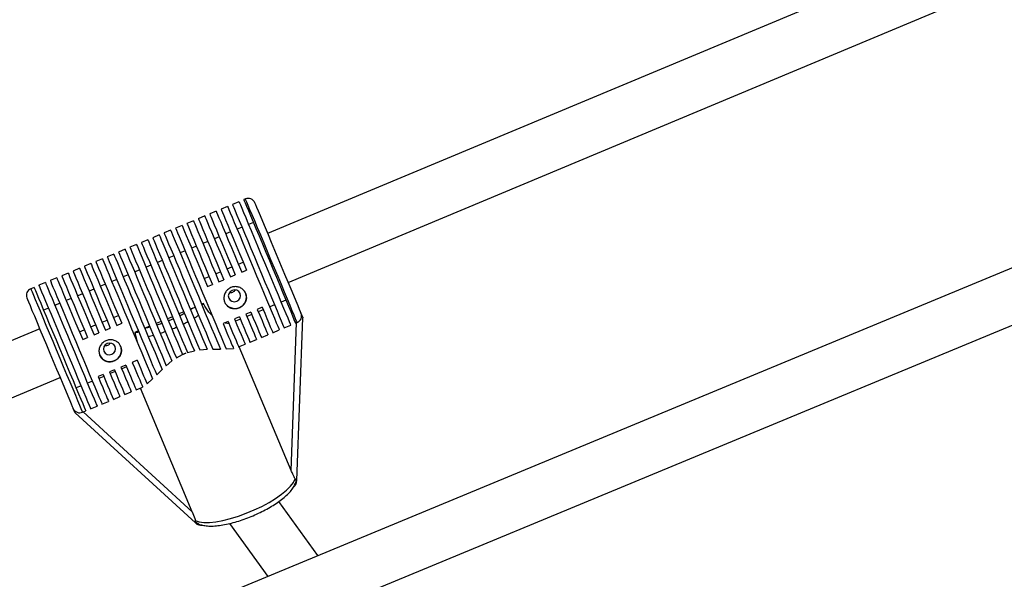
# Model space of a CAD drawing. Units: millimetres. Extents: x -4824 to 342450, y -3372 to 10188.
# Drawn here: x 865 to 1144, y 4048 to 4206 of the extents above; entities that cross this region are included whole.
import ezdxf

# ---------------------------------------------------------------- set-up
doc = ezdxf.new("R2010")
doc.units = ezdxf.units.MM
doc.layers.add('Opvangzone', color=7, linetype='Continuous', true_color=0x00a19a)
doc.layers.add('Toestel 2D', color=7, linetype='Continuous', lineweight=20)

# ---------------------------------------------------------------- blocks, each defined once
blk = doc.blocks.new('0419-1')
at = {"color": 7, "linetype": 'Continuous', "lineweight": 25}
for p, q in [((-2021.884, -632.195), (-2041.39, -640.355)), ((-2040.811, -641.739), (-2020.776, -633.357)), ((-2015.077, -639.169), (-2063.239, -659.149)), ((-2042.526, -639.584), (-2042.71, -639.661)), ((-2042.203, -639.449), (-2042.387, -639.526)), ((-2042.018, -639.371), (-2042.064, -639.391)), ((-2043.171, -639.854), (-2043.356, -639.931)), ((-2042.849, -639.719), (-2043.033, -639.796)), ((-2062.87, -660.62), (-2013.496, -640.137)), ((-2043.817, -640.124), (-2044.002, -640.201)), ((-2043.494, -639.989), (-2043.679, -640.066)), ((-2042.117, -640.172), (-2042.255, -640.23)), ((-2041.794, -640.037), (-2041.933, -640.094)), ((-2044.463, -640.394), (-2044.647, -640.471)), ((-2044.14, -640.259), (-2044.325, -640.336)), ((-2042.763, -640.442), (-2042.901, -640.5)), ((-2042.44, -640.307), (-2042.578, -640.365)), ((-2045.109, -640.664), (-2045.293, -640.742)), ((-2044.786, -640.529), (-2044.97, -640.606)), ((-2043.409, -640.712), (-2043.547, -640.77)), ((-2043.086, -640.577), (-2043.224, -640.635)), ((-2045.754, -640.935), (-2045.939, -641.012)), ((-2045.432, -640.799), (-2045.616, -640.877)), ((-2044.054, -640.982), (-2044.193, -641.04)), ((-2043.731, -640.847), (-2043.87, -640.905)), ((-2046.4, -641.205), (-2046.585, -641.282)), ((-2046.077, -641.07), (-2046.262, -641.147)), ((-2044.7, -641.252), (-2044.839, -641.31)), ((-2044.377, -641.117), (-2044.516, -641.175)), ((-2042.542, -641.358), (-2042.404, -641.3)), ((-2042.219, -641.223), (-2042.081, -641.165)), ((-2047.046, -641.475), (-2047.23, -641.552)), ((-2046.723, -641.34), (-2046.908, -641.417)), ((-2045.346, -641.522), (-2045.484, -641.58)), ((-2045.023, -641.387), (-2045.161, -641.445)), ((-2043.188, -641.628), (-2043.05, -641.57)), ((-2042.865, -641.493), (-2042.727, -641.435)), ((-2042.447, -641.584), (-2042.309, -641.527)), ((-2042.125, -641.449), (-2041.986, -641.391)), ((-2047.692, -641.745), (-2047.876, -641.822)), ((-2047.369, -641.61), (-2047.553, -641.687)), ((-2045.992, -641.793), (-2046.13, -641.85)), ((-2045.669, -641.657), (-2045.807, -641.715)), ((-2043.093, -641.855), (-2042.955, -641.797)), ((-2042.77, -641.72), (-2042.632, -641.662)), ((-2048.015, -641.88), (-2048.107, -641.919)), ((-2046.637, -642.063), (-2046.776, -642.121)), ((-2046.315, -641.928), (-2046.453, -641.986)), ((-2047.283, -642.333), (-2047.422, -642.391)), ((-2046.96, -642.198), (-2047.099, -642.256)), ((-2043.205, -642.343), (-2043.259, -642.365)), ((-2041.193, -642.38), (-2041.332, -642.437)), ((-2040.87, -642.244), (-2041.009, -642.302)), ((-2047.606, -642.468), (-2047.744, -642.526)), ((-2045.761, -642.734), (-2045.622, -642.676)), ((-2043.766, -642.577), (-2043.905, -642.635)), ((-2043.516, -642.473), (-2043.582, -642.5)), ((-2043.516, -642.473), (-2043.442, -642.446)), ((-2041.868, -642.581), (-2042.006, -642.639)), ((-2041.839, -642.65), (-2041.978, -642.708)), ((-2041.545, -642.446), (-2041.683, -642.504)), ((-2041.516, -642.515), (-2041.655, -642.573)), ((-2046.406, -643.004), (-2046.268, -642.946)), ((-2046.083, -642.869), (-2045.945, -642.811)), ((-2045.666, -642.959), (-2045.528, -642.901)), ((-2044.735, -642.983), (-2044.847, -643.029)), ((-2044.412, -642.848), (-2044.551, -642.905)), ((-2044.089, -642.712), (-2044.228, -642.77)), ((-2042.513, -642.852), (-2042.652, -642.909)), ((-2042.191, -642.717), (-2042.329, -642.774)), ((-2042.162, -642.785), (-2042.3, -642.843)), ((-2040.921, -643.031), (-2040.736, -642.954)), ((-2040.598, -642.896), (-2040.552, -642.877)), ((-2040.562, -647.36), (-2040.391, -642.742)), ((-2047.848, -643.057), (-2066.938, -651.043)), ((-2046.729, -643.139), (-2046.591, -643.081)), ((-2046.312, -643.229), (-2046.174, -643.171)), ((-2045.989, -643.094), (-2045.851, -643.036)), ((-2045.058, -643.118), (-2045.158, -643.159)), ((-2045.158, -643.159), (-2045.091, -643.427)), ((-2044.873, -643.041), (-2044.847, -643.029)), ((-2041.566, -643.302), (-2041.382, -643.224)), ((-2041.244, -643.166), (-2041.059, -643.089)), ((-2046.635, -643.364), (-2046.497, -643.306)), ((-2042.212, -643.572), (-2042.028, -643.495)), ((-2041.889, -643.437), (-2041.705, -643.359)), ((-2043.979, -643.882), (-2043.803, -643.785)), ((-2043.711, -643.746), (-2043.803, -643.785)), ((-2043.711, -643.746), (-2043.803, -643.785)), ((-2043.664, -643.729), (-2043.468, -643.678)), ((-2043.316, -643.655), (-2043.106, -643.638)), ((-2042.945, -643.634), (-2042.729, -643.631)), ((-2042.568, -643.628), (-2042.358, -643.611)), ((-2040.725, -647.075), (-2042.194, -643.564)), ((-2045.412, -644.086), (-2045.55, -644.144)), ((-2045.089, -643.951), (-2045.227, -644.009)), ((-2045.212, -644.003), (-2045.221, -644.023)), ((-2044.266, -644.104), (-2044.105, -643.97)), ((-2046.057, -644.356), (-2046.196, -644.414)), ((-2045.734, -644.221), (-2045.873, -644.279)), ((-2045.714, -644.271), (-2045.852, -644.329)), ((-2045.391, -644.136), (-2045.529, -644.193)), ((-2044.536, -644.365), (-2044.383, -644.214)), ((-2066.388, -652.439), (-2047.269, -644.441)), ((-2046.359, -644.541), (-2046.498, -644.599)), ((-2046.037, -644.406), (-2046.175, -644.464)), ((-2044.808, -644.621), (-2044.651, -644.479)), ((-2046.682, -644.676), (-2046.821, -644.734)), ((-2045.441, -644.923), (-2045.257, -644.845)), ((-2045.118, -644.787), (-2044.96, -644.721)), ((-2043.529, -648.248), (-2044.998, -644.737)), ((-2044.96, -644.719), (-2044.934, -644.709)), ((-2046.087, -645.193), (-2045.902, -645.116)), ((-2045.764, -645.058), (-2045.579, -644.98)), ((-2046.849, -645.444), (-2043.44, -648.564)), ((-2046.64, -645.424), (-2046.548, -645.386)), ((-2046.41, -645.328), (-2046.225, -645.251)), ((-2039.963, -649.493), (-2041.074, -647.959)), ((-2042.474, -648.582), (-2041.387, -650.084))]:
    blk.add_line(p, q, dxfattribs=at)
at = {"color": 8, "linetype": 'Continuous', "lineweight": 25}
for p, q in [((-2040.725, -647.075), (-2040.57, -642.885)), ((-2046.622, -645.417), (-2043.529, -648.248))]:
    blk.add_line(p, q, dxfattribs=at)
at = {"color": 7, "linetype": 'Continuous', "lineweight": 25, "flags": 128}
for points in [[(-2042.526, -639.584), (-2042.525, -639.586), (-2042.513, -639.615), (-2042.487, -639.675), (-2042.449, -639.767), (-2042.398, -639.888), (-2042.336, -640.037), (-2042.264, -640.209), (-2042.183, -640.403), (-2042.094, -640.614), (-2042, -640.839), (-2041.902, -641.073), (-2041.802, -641.312), (-2041.702, -641.552), (-2041.604, -641.787), (-2041.509, -642.014), (-2041.419, -642.228), (-2041.337, -642.426), (-2041.262, -642.603), (-2041.198, -642.757), (-2041.145, -642.884), (-2041.104, -642.982), (-2041.076, -643.049), (-2041.061, -643.084), (-2041.059, -643.089)], [(-2042.387, -639.526), (-2042.386, -639.528), (-2042.374, -639.557), (-2042.349, -639.617), (-2042.31, -639.709), (-2042.26, -639.831), (-2042.198, -639.979), (-2042.125, -640.152), (-2042.044, -640.345), (-2041.956, -640.557), (-2041.862, -640.781), (-2041.764, -641.015), (-2041.664, -641.254), (-2041.564, -641.494), (-2041.465, -641.729), (-2041.37, -641.956), (-2041.281, -642.171), (-2041.198, -642.368), (-2041.124, -642.545), (-2041.06, -642.699), (-2041.007, -642.826), (-2040.966, -642.924), (-2040.938, -642.991), (-2040.923, -643.026), (-2040.921, -643.031)], [(-2042.203, -639.449), (-2042.202, -639.451), (-2042.19, -639.479), (-2042.164, -639.54), (-2042.126, -639.632), (-2042.075, -639.753), (-2042.013, -639.902), (-2041.941, -640.074), (-2041.86, -640.268), (-2041.772, -640.479), (-2041.677, -640.704), (-2041.58, -640.938), (-2041.48, -641.177), (-2041.379, -641.417), (-2041.281, -641.652), (-2041.186, -641.879), (-2041.096, -642.093), (-2041.014, -642.291), (-2040.939, -642.468), (-2040.875, -642.622), (-2040.822, -642.749), (-2040.781, -642.847), (-2040.753, -642.914), (-2040.738, -642.949), (-2040.736, -642.954)], [(-2042.064, -639.391), (-2042.063, -639.393), (-2042.051, -639.422), (-2042.026, -639.482), (-2041.988, -639.574), (-2041.937, -639.695), (-2041.875, -639.844), (-2041.803, -640.016), (-2041.722, -640.21), (-2041.633, -640.422), (-2041.539, -640.646), (-2041.441, -640.88), (-2041.341, -641.119), (-2041.241, -641.359), (-2041.143, -641.594), (-2041.048, -641.821), (-2040.958, -642.035), (-2040.875, -642.233), (-2040.801, -642.41), (-2040.737, -642.564), (-2040.684, -642.691), (-2040.643, -642.789), (-2040.615, -642.856), (-2040.6, -642.891), (-2040.598, -642.896)], [(-2041.757, -639.479), (-2041.753, -639.487), (-2041.736, -639.528), (-2041.705, -639.602), (-2041.661, -639.706), (-2041.605, -639.84), (-2041.539, -640), (-2041.462, -640.182), (-2041.378, -640.383), (-2041.288, -640.599), (-2041.194, -640.824), (-2041.098, -641.054), (-2041.002, -641.283), (-2040.908, -641.508), (-2040.818, -641.723), (-2040.734, -641.923), (-2040.658, -642.104), (-2040.592, -642.262), (-2040.537, -642.395), (-2040.494, -642.498), (-2040.464, -642.569), (-2040.447, -642.608), (-2040.444, -642.615)], [(-2043.171, -639.854), (-2043.17, -639.856), (-2043.158, -639.885), (-2043.133, -639.946), (-2043.094, -640.038), (-2043.044, -640.159), (-2042.981, -640.308), (-2042.909, -640.481), (-2042.828, -640.675), (-2042.739, -640.886), (-2042.645, -641.111), (-2042.547, -641.345), (-2042.447, -641.584)], [(-2043.033, -639.796), (-2043.032, -639.798), (-2043.02, -639.827), (-2042.995, -639.888), (-2042.956, -639.98), (-2042.905, -640.102), (-2042.843, -640.25), (-2042.771, -640.423), (-2042.69, -640.617), (-2042.601, -640.828), (-2042.507, -641.053), (-2042.409, -641.287), (-2042.309, -641.527)], [(-2042.849, -639.719), (-2042.848, -639.721), (-2042.836, -639.75), (-2042.81, -639.811), (-2042.771, -639.903), (-2042.721, -640.024), (-2042.659, -640.173), (-2042.586, -640.346), (-2042.505, -640.54), (-2042.417, -640.751), (-2042.322, -640.976), (-2042.225, -641.21), (-2042.125, -641.449)], [(-2042.71, -639.661), (-2042.709, -639.663), (-2042.697, -639.692), (-2042.672, -639.753), (-2042.633, -639.845), (-2042.582, -639.967), (-2042.52, -640.115), (-2042.448, -640.288), (-2042.367, -640.482), (-2042.278, -640.693), (-2042.184, -640.918), (-2042.086, -641.152), (-2041.986, -641.391)], [(-2043.817, -640.124), (-2043.817, -640.125), (-2043.807, -640.147), (-2043.784, -640.204), (-2043.747, -640.293), (-2043.697, -640.412), (-2043.635, -640.56), (-2043.562, -640.734), (-2043.48, -640.93), (-2043.39, -641.144), (-2043.295, -641.373), (-2043.195, -641.611), (-2043.093, -641.855)], [(-2043.679, -640.066), (-2043.677, -640.07), (-2043.664, -640.101), (-2043.638, -640.164), (-2043.599, -640.257), (-2043.548, -640.379), (-2043.486, -640.528), (-2043.414, -640.7), (-2043.333, -640.893), (-2043.245, -641.104), (-2043.151, -641.327), (-2043.054, -641.559), (-2042.955, -641.797)], [(-2043.494, -639.989), (-2043.493, -639.991), (-2043.481, -640.02), (-2043.456, -640.081), (-2043.417, -640.173), (-2043.366, -640.295), (-2043.304, -640.443), (-2043.232, -640.616), (-2043.151, -640.81), (-2043.062, -641.021), (-2042.968, -641.246), (-2042.87, -641.48), (-2042.77, -641.72)], [(-2043.356, -639.931), (-2043.355, -639.933), (-2043.343, -639.962), (-2043.317, -640.023), (-2043.279, -640.115), (-2043.228, -640.237), (-2043.166, -640.385), (-2043.094, -640.558), (-2043.012, -640.752), (-2042.924, -640.963), (-2042.83, -641.188), (-2042.732, -641.423), (-2042.632, -641.662)], [(-2044.647, -640.471), (-2044.647, -640.474), (-2044.635, -640.502), (-2044.609, -640.563), (-2044.57, -640.655), (-2044.519, -640.777), (-2044.457, -640.927), (-2044.384, -641.1), (-2044.303, -641.296), (-2044.214, -641.508), (-2044.119, -641.734), (-2044.021, -641.97), (-2043.92, -642.21), (-2043.82, -642.45), (-2043.721, -642.686), (-2043.626, -642.914), (-2043.536, -643.128), (-2043.453, -643.326), (-2043.379, -643.502), (-2043.316, -643.655)], [(-2044.463, -640.394), (-2044.458, -640.407), (-2044.439, -640.451), (-2044.407, -640.528), (-2044.362, -640.635), (-2044.305, -640.771), (-2044.238, -640.932), (-2044.161, -641.116), (-2044.076, -641.32), (-2043.984, -641.539), (-2043.888, -641.769), (-2043.788, -642.007), (-2043.688, -642.247), (-2043.588, -642.486), (-2043.491, -642.718), (-2043.398, -642.939), (-2043.312, -643.145), (-2043.233, -643.333), (-2043.164, -643.498), (-2043.106, -643.638)], [(-2044.325, -640.336), (-2044.324, -640.339), (-2044.312, -640.367), (-2044.286, -640.428), (-2044.248, -640.52), (-2044.197, -640.641), (-2044.135, -640.789), (-2044.063, -640.961), (-2043.982, -641.154), (-2043.894, -641.365), (-2043.8, -641.59), (-2043.702, -641.823), (-2043.603, -642.062), (-2043.503, -642.301), (-2043.404, -642.536), (-2043.309, -642.763), (-2043.22, -642.977), (-2043.137, -643.175), (-2043.063, -643.352), (-2042.998, -643.506), (-2042.945, -643.634)], [(-2044.14, -640.259), (-2044.135, -640.271), (-2044.116, -640.316), (-2044.084, -640.393), (-2044.039, -640.502), (-2043.981, -640.639), (-2043.913, -640.803), (-2043.834, -640.99), (-2043.748, -641.196), (-2043.655, -641.418), (-2043.558, -641.651), (-2043.457, -641.892), (-2043.355, -642.134), (-2043.255, -642.375), (-2043.157, -642.608), (-2043.065, -642.83), (-2042.978, -643.036), (-2042.9, -643.223), (-2042.832, -643.386), (-2042.774, -643.523), (-2042.729, -643.631)], [(-2044.002, -640.201), (-2043.996, -640.214), (-2043.978, -640.259), (-2043.946, -640.335), (-2043.902, -640.441), (-2043.846, -640.574), (-2043.779, -640.734), (-2043.703, -640.916), (-2043.619, -641.117), (-2043.528, -641.333), (-2043.433, -641.561), (-2043.334, -641.796), (-2043.235, -642.035), (-2043.136, -642.271), (-2043.039, -642.502), (-2042.947, -642.723), (-2042.86, -642.929), (-2042.782, -643.118), (-2042.712, -643.285), (-2042.652, -643.427), (-2042.604, -643.542), (-2042.568, -643.628)], [(-2045.293, -640.742), (-2045.288, -640.753), (-2045.269, -640.798), (-2045.237, -640.876), (-2045.191, -640.985), (-2045.133, -641.124), (-2045.064, -641.289), (-2044.985, -641.477), (-2044.898, -641.685), (-2044.805, -641.909), (-2044.706, -642.144), (-2044.605, -642.386), (-2044.503, -642.63), (-2044.402, -642.871), (-2044.304, -643.105), (-2044.211, -643.327), (-2044.125, -643.534), (-2044.047, -643.719), (-2043.979, -643.882)], [(-2045.109, -640.664), (-2045.104, -640.676), (-2045.085, -640.721), (-2045.053, -640.799), (-2045.007, -640.907), (-2044.95, -641.043), (-2044.882, -641.206), (-2044.804, -641.392), (-2044.718, -641.598), (-2044.626, -641.819), (-2044.528, -642.052), (-2044.428, -642.291), (-2044.327, -642.533), (-2044.227, -642.773), (-2044.129, -643.006), (-2044.036, -643.228), (-2043.95, -643.434), (-2043.872, -643.621), (-2043.803, -643.785)], [(-2044.97, -640.606), (-2044.965, -640.619), (-2044.946, -640.663), (-2044.914, -640.741), (-2044.869, -640.849), (-2044.812, -640.986), (-2044.743, -641.149), (-2044.665, -641.335), (-2044.579, -641.541), (-2044.487, -641.763), (-2044.389, -641.996), (-2044.289, -642.236), (-2044.187, -642.478), (-2044.087, -642.718), (-2043.99, -642.951), (-2043.897, -643.173), (-2043.81, -643.379), (-2043.732, -643.566), (-2043.664, -643.729)], [(-2044.786, -640.529), (-2044.781, -640.541), (-2044.762, -640.586), (-2044.729, -640.664), (-2044.684, -640.774), (-2044.625, -640.913), (-2044.556, -641.079), (-2044.477, -641.268), (-2044.389, -641.477), (-2044.295, -641.702), (-2044.196, -641.939), (-2044.095, -642.181), (-2043.992, -642.426), (-2043.891, -642.668), (-2043.793, -642.903), (-2043.7, -643.125), (-2043.614, -643.331), (-2043.536, -643.517), (-2043.468, -643.678)], [(-2045.939, -641.012), (-2045.934, -641.024), (-2045.915, -641.069), (-2045.883, -641.145), (-2045.838, -641.252), (-2045.782, -641.388), (-2045.714, -641.549), (-2045.637, -641.732), (-2045.553, -641.935), (-2045.461, -642.154), (-2045.365, -642.384), (-2045.266, -642.621), (-2045.165, -642.861), (-2045.066, -643.099), (-2044.969, -643.331), (-2044.876, -643.552), (-2044.79, -643.759), (-2044.711, -643.947), (-2044.642, -644.112), (-2044.583, -644.253), (-2044.536, -644.365)], [(-2045.754, -640.935), (-2045.75, -640.946), (-2045.731, -640.991), (-2045.698, -641.069), (-2045.652, -641.179), (-2045.594, -641.317), (-2045.525, -641.483), (-2045.446, -641.672), (-2045.359, -641.88), (-2045.265, -642.105), (-2045.166, -642.34), (-2045.065, -642.583), (-2044.963, -642.827), (-2044.862, -643.069), (-2044.764, -643.303), (-2044.671, -643.525), (-2044.584, -643.731), (-2044.507, -643.917), (-2044.439, -644.079), (-2044.383, -644.214)], [(-2045.616, -640.877), (-2045.611, -640.889), (-2045.592, -640.934), (-2045.56, -641.01), (-2045.516, -641.116), (-2045.46, -641.25), (-2045.393, -641.41), (-2045.317, -641.592), (-2045.233, -641.793), (-2045.142, -642.01), (-2045.047, -642.238), (-2044.948, -642.473), (-2044.848, -642.712), (-2044.749, -642.949), (-2044.653, -643.18), (-2044.56, -643.4), (-2044.474, -643.607), (-2044.395, -643.795), (-2044.325, -643.962), (-2044.266, -644.104)], [(-2045.432, -640.799), (-2045.431, -640.802), (-2045.419, -640.83), (-2045.393, -640.891), (-2045.355, -640.983), (-2045.304, -641.104), (-2045.242, -641.252), (-2045.17, -641.424), (-2045.089, -641.618), (-2045.001, -641.829), (-2044.907, -642.053), (-2044.809, -642.287), (-2044.709, -642.526), (-2044.609, -642.765), (-2044.511, -643), (-2044.416, -643.227), (-2044.326, -643.441), (-2044.244, -643.639), (-2044.169, -643.816), (-2044.105, -643.97)], [(-2046.585, -641.282), (-2046.583, -641.285), (-2046.57, -641.316), (-2046.544, -641.379), (-2046.504, -641.474), (-2046.453, -641.598), (-2046.389, -641.749), (-2046.316, -641.924), (-2046.234, -642.12), (-2046.145, -642.334), (-2046.05, -642.56), (-2045.951, -642.796), (-2045.851, -643.036)], [(-2046.4, -641.205), (-2046.399, -641.206), (-2046.388, -641.234), (-2046.362, -641.295), (-2046.324, -641.388), (-2046.272, -641.511), (-2046.209, -641.662), (-2046.135, -641.838), (-2046.053, -642.035), (-2045.963, -642.25), (-2045.867, -642.479), (-2045.768, -642.716), (-2045.666, -642.959)], [(-2046.262, -641.147), (-2046.261, -641.149), (-2046.249, -641.178), (-2046.223, -641.239), (-2046.184, -641.332), (-2046.133, -641.456), (-2046.069, -641.607), (-2045.996, -641.782), (-2045.914, -641.979), (-2045.824, -642.194), (-2045.728, -642.422), (-2045.629, -642.659), (-2045.528, -642.901)], [(-2046.077, -641.07), (-2046.076, -641.072), (-2046.065, -641.1), (-2046.039, -641.161), (-2046, -641.254), (-2045.949, -641.376), (-2045.886, -641.526), (-2045.813, -641.701), (-2045.731, -641.897), (-2045.642, -642.111), (-2045.547, -642.338), (-2045.448, -642.574), (-2045.347, -642.815), (-2045.246, -643.056), (-2045.147, -643.293), (-2045.052, -643.521), (-2044.962, -643.735), (-2044.88, -643.932), (-2044.806, -644.108), (-2044.743, -644.26), (-2044.691, -644.384), (-2044.651, -644.479)], [(-2047.23, -641.552), (-2047.229, -641.555), (-2047.216, -641.586), (-2047.19, -641.649), (-2047.15, -641.744), (-2047.098, -641.868), (-2047.035, -642.019), (-2046.962, -642.194), (-2046.88, -642.39), (-2046.79, -642.604), (-2046.696, -642.83), (-2046.597, -643.066), (-2046.497, -643.306)], [(-2047.046, -641.475), (-2047.045, -641.478), (-2047.032, -641.509), (-2047.005, -641.572), (-2046.966, -641.667), (-2046.914, -641.791), (-2046.851, -641.942), (-2046.777, -642.117), (-2046.695, -642.313), (-2046.606, -642.527), (-2046.511, -642.753), (-2046.413, -642.989), (-2046.312, -643.229)], [(-2046.908, -641.417), (-2046.906, -641.42), (-2046.893, -641.451), (-2046.867, -641.514), (-2046.827, -641.609), (-2046.775, -641.733), (-2046.712, -641.884), (-2046.639, -642.059), (-2046.557, -642.255), (-2046.468, -642.469), (-2046.373, -642.695), (-2046.274, -642.931), (-2046.174, -643.171)], [(-2046.723, -641.34), (-2046.722, -641.343), (-2046.709, -641.374), (-2046.682, -641.437), (-2046.643, -641.532), (-2046.591, -641.656), (-2046.528, -641.807), (-2046.454, -641.982), (-2046.372, -642.178), (-2046.283, -642.392), (-2046.188, -642.618), (-2046.09, -642.854), (-2045.989, -643.094)], [(-2047.876, -641.822), (-2047.875, -641.824), (-2047.863, -641.853), (-2047.838, -641.914), (-2047.799, -642.006), (-2047.749, -642.127), (-2047.687, -642.275), (-2047.614, -642.448), (-2047.533, -642.642), (-2047.445, -642.853), (-2047.351, -643.078), (-2047.253, -643.312), (-2047.153, -643.551), (-2047.053, -643.79), (-2046.954, -644.026), (-2046.859, -644.253), (-2046.77, -644.467), (-2046.687, -644.665), (-2046.613, -644.842), (-2046.549, -644.995), (-2046.496, -645.122), (-2046.455, -645.22), (-2046.427, -645.287), (-2046.412, -645.322), (-2046.41, -645.328)], [(-2047.692, -641.745), (-2047.691, -641.747), (-2047.679, -641.776), (-2047.653, -641.837), (-2047.615, -641.929), (-2047.564, -642.05), (-2047.502, -642.198), (-2047.43, -642.371), (-2047.349, -642.565), (-2047.261, -642.776), (-2047.166, -643.001), (-2047.069, -643.235), (-2046.969, -643.474), (-2046.868, -643.713), (-2046.77, -643.948), (-2046.675, -644.175), (-2046.585, -644.39), (-2046.503, -644.587), (-2046.428, -644.765), (-2046.364, -644.918), (-2046.311, -645.045), (-2046.27, -645.143), (-2046.242, -645.21), (-2046.227, -645.245), (-2046.225, -645.251)], [(-2047.553, -641.687), (-2047.552, -641.689), (-2047.54, -641.718), (-2047.515, -641.779), (-2047.477, -641.871), (-2047.426, -641.992), (-2047.364, -642.14), (-2047.292, -642.313), (-2047.211, -642.507), (-2047.122, -642.718), (-2047.028, -642.943), (-2046.93, -643.177), (-2046.83, -643.416), (-2046.73, -643.655), (-2046.632, -643.891), (-2046.537, -644.118), (-2046.447, -644.332), (-2046.364, -644.529), (-2046.29, -644.707), (-2046.226, -644.86), (-2046.173, -644.987), (-2046.132, -645.085), (-2046.104, -645.152), (-2046.089, -645.187), (-2046.087, -645.193)], [(-2047.369, -641.61), (-2047.368, -641.613), (-2047.355, -641.644), (-2047.328, -641.707), (-2047.289, -641.802), (-2047.237, -641.926), (-2047.174, -642.077), (-2047.1, -642.252), (-2047.018, -642.448), (-2046.929, -642.662), (-2046.834, -642.888), (-2046.735, -643.124), (-2046.635, -643.364)], [(-2048.015, -641.88), (-2048.014, -641.882), (-2048.002, -641.911), (-2047.976, -641.972), (-2047.938, -642.064), (-2047.887, -642.185), (-2047.825, -642.333), (-2047.753, -642.506), (-2047.672, -642.7), (-2047.583, -642.911), (-2047.489, -643.136), (-2047.391, -643.37), (-2047.291, -643.609), (-2047.191, -643.848), (-2047.093, -644.084), (-2046.998, -644.311), (-2046.908, -644.525), (-2046.826, -644.722), (-2046.751, -644.9), (-2046.687, -645.053), (-2046.634, -645.18), (-2046.593, -645.278), (-2046.565, -645.345), (-2046.55, -645.38), (-2046.548, -645.386)], [(-2042.17, -642.053), (-2042.207, -641.999), (-2042.263, -641.964), (-2042.329, -641.953), (-2042.396, -641.967), (-2042.453, -642.005), (-2042.491, -642.06), (-2042.505, -642.124), (-2042.493, -642.188), (-2042.456, -642.241), (-2042.401, -642.276), (-2042.334, -642.288), (-2042.268, -642.273), (-2042.211, -642.236), (-2042.172, -642.181), (-2042.158, -642.116), (-2042.17, -642.053)], [(-2046.902, -645.317), (-2046.905, -645.31), (-2046.921, -645.271), (-2046.951, -645.199), (-2046.994, -645.096), (-2047.05, -644.964), (-2047.116, -644.806), (-2047.192, -644.624), (-2047.275, -644.424), (-2047.365, -644.21), (-2047.459, -643.985), (-2047.555, -643.755), (-2047.652, -643.525), (-2047.746, -643.3), (-2047.836, -643.085), (-2047.92, -642.884), (-2047.996, -642.701), (-2048.063, -642.542), (-2048.119, -642.408), (-2048.163, -642.303), (-2048.194, -642.23), (-2048.211, -642.189), (-2048.214, -642.18)], [(-2042.006, -642.639), (-2041.936, -642.808), (-2041.873, -642.957), (-2041.819, -643.086), (-2041.775, -643.192), (-2041.741, -643.273), (-2041.718, -643.327), (-2041.706, -643.356), (-2041.705, -643.359)], [(-2041.868, -642.581), (-2041.797, -642.75), (-2041.735, -642.9), (-2041.681, -643.028), (-2041.637, -643.134), (-2041.603, -643.215), (-2041.58, -643.27), (-2041.568, -643.298), (-2041.566, -643.302)], [(-2041.683, -642.504), (-2041.613, -642.673), (-2041.55, -642.822), (-2041.496, -642.951), (-2041.452, -643.057), (-2041.418, -643.137), (-2041.395, -643.192), (-2041.384, -643.221), (-2041.382, -643.224)], [(-2041.545, -642.446), (-2041.474, -642.615), (-2041.412, -642.764), (-2041.358, -642.893), (-2041.314, -642.999), (-2041.28, -643.08), (-2041.257, -643.134), (-2041.245, -643.163), (-2041.244, -643.166)], [(-2040.445, -642.613), (-2040.424, -642.665), (-2040.407, -642.704), (-2040.396, -642.73), (-2040.392, -642.741), (-2040.391, -642.742)], [(-2042.652, -642.909), (-2042.595, -643.045), (-2042.543, -643.169), (-2042.497, -643.281), (-2042.456, -643.378), (-2042.421, -643.46), (-2042.393, -643.527), (-2042.372, -643.578), (-2042.358, -643.611)], [(-2042.513, -642.852), (-2042.445, -643.015), (-2042.384, -643.161), (-2042.331, -643.287), (-2042.287, -643.392), (-2042.253, -643.474), (-2042.229, -643.531), (-2042.215, -643.564), (-2042.212, -643.572)], [(-2042.329, -642.774), (-2042.259, -642.943), (-2042.196, -643.092), (-2042.142, -643.221), (-2042.098, -643.327), (-2042.064, -643.408), (-2042.041, -643.463), (-2042.029, -643.491), (-2042.028, -643.495)], [(-2042.191, -642.717), (-2042.12, -642.885), (-2042.058, -643.035), (-2042.004, -643.163), (-2041.96, -643.269), (-2041.926, -643.35), (-2041.903, -643.405), (-2041.891, -643.433), (-2041.889, -643.437)], [(-2045.713, -643.56), (-2045.75, -643.506), (-2045.806, -643.471), (-2045.872, -643.46), (-2045.938, -643.474), (-2045.995, -643.512), (-2046.034, -643.567), (-2046.048, -643.631), (-2046.036, -643.695), (-2045.999, -643.748), (-2045.943, -643.783), (-2045.877, -643.795), (-2045.81, -643.78), (-2045.754, -643.743), (-2045.715, -643.688), (-2045.701, -643.623), (-2045.713, -643.56)], [(-2045.412, -644.086), (-2045.343, -644.251), (-2045.282, -644.397), (-2045.229, -644.522), (-2045.186, -644.625), (-2045.153, -644.703), (-2045.131, -644.757), (-2045.12, -644.784), (-2045.118, -644.787)], [(-2045.227, -644.009), (-2045.165, -644.158), (-2045.109, -644.292), (-2045.059, -644.41), (-2045.018, -644.509), (-2044.984, -644.59), (-2044.959, -644.651), (-2044.942, -644.691), (-2044.934, -644.709)], [(-2045.089, -643.951), (-2045.036, -644.076), (-2044.988, -644.191), (-2044.945, -644.295), (-2044.906, -644.387), (-2044.873, -644.466), (-2044.846, -644.532), (-2044.824, -644.584), (-2044.808, -644.621)], [(-2046.057, -644.356), (-2045.989, -644.521), (-2045.927, -644.667), (-2045.875, -644.792), (-2045.832, -644.895), (-2045.799, -644.973), (-2045.777, -645.027), (-2045.765, -645.054), (-2045.764, -645.058)], [(-2045.873, -644.279), (-2045.804, -644.444), (-2045.743, -644.589), (-2045.691, -644.715), (-2045.648, -644.818), (-2045.615, -644.896), (-2045.592, -644.95), (-2045.581, -644.977), (-2045.579, -644.98)], [(-2045.734, -644.221), (-2045.666, -644.386), (-2045.605, -644.532), (-2045.552, -644.657), (-2045.509, -644.76), (-2045.476, -644.838), (-2045.454, -644.892), (-2045.443, -644.919), (-2045.441, -644.923)], [(-2045.55, -644.144), (-2045.481, -644.308), (-2045.42, -644.454), (-2045.368, -644.58), (-2045.325, -644.682), (-2045.292, -644.761), (-2045.269, -644.814), (-2045.258, -644.842), (-2045.257, -644.845)], [(-2046.196, -644.414), (-2046.127, -644.579), (-2046.066, -644.725), (-2046.013, -644.85), (-2045.97, -644.953), (-2045.938, -645.031), (-2045.915, -645.085), (-2045.904, -645.112), (-2045.902, -645.116)], [(-2046.849, -645.444), (-2046.849, -645.443), (-2046.854, -645.432), (-2046.865, -645.406), (-2046.881, -645.366), (-2046.903, -645.315)], [(-2043.442, -648.5), (-2043.335, -648.533), (-2043.2, -648.55), (-2043.039, -648.549), (-2042.856, -648.53), (-2042.656, -648.493), (-2042.442, -648.441), (-2042.22, -648.373), (-2041.995, -648.291), (-2041.772, -648.198), (-2041.555, -648.095), (-2041.351, -647.984), (-2041.164, -647.869), (-2040.997, -647.752), (-2040.855, -647.635), (-2040.741, -647.521), (-2040.658, -647.414), (-2040.608, -647.314)]]:
    blk.add_lwpolyline(points, dxfattribs=at)
at = {"color": 8, "linetype": 'Continuous', "lineweight": 25, "flags": 128}
for points in [[(-2040.552, -642.877), (-2040.554, -642.872), (-2040.569, -642.837), (-2040.597, -642.77), (-2040.638, -642.672), (-2040.691, -642.545), (-2040.755, -642.391), (-2040.829, -642.214), (-2040.912, -642.017), (-2041.001, -641.802), (-2041.096, -641.575), (-2041.195, -641.34), (-2041.295, -641.1), (-2041.395, -640.861), (-2041.493, -640.627), (-2041.587, -640.402), (-2041.675, -640.191), (-2041.756, -639.997), (-2041.829, -639.825), (-2041.891, -639.676), (-2041.941, -639.555), (-2041.98, -639.463), (-2042.005, -639.402), (-2042.017, -639.374), (-2042.018, -639.371)], [(-2048.107, -641.919), (-2048.106, -641.921), (-2048.094, -641.95), (-2048.069, -642.01), (-2048.03, -642.102), (-2047.979, -642.223), (-2047.917, -642.372), (-2047.845, -642.545), (-2047.764, -642.738), (-2047.676, -642.95), (-2047.582, -643.174), (-2047.484, -643.409), (-2047.384, -643.648), (-2047.283, -643.887), (-2047.185, -644.122), (-2047.09, -644.349), (-2047, -644.564), (-2046.918, -644.761), (-2046.843, -644.939), (-2046.779, -645.092), (-2046.726, -645.219), (-2046.685, -645.317), (-2046.657, -645.384), (-2046.643, -645.419), (-2046.64, -645.424)]]:
    blk.add_lwpolyline(points, dxfattribs=at)
at = {"color": 7, "linetype": 'Continuous', "lineweight": 25}
for centre, radius, start, end in [((-2041.941, -639.556), 0.2, 22.7026, 112.7026), ((-2048.03, -642.103), 0.2, 112.7026, 202.7026), ((-2042.318, -642.153), 0.325, 204.841, 20.5637), ((-2044.727, -640.424), 2.449, 307.0046, 308.4168), ((-2045.666, -639.14), 3.967, 296.6896, 298.8646), ((-2045.266, -639.831), 3.169, 302.2161, 303.5224), ((-2045.348, -639.604), 3.662, 300.7396, 303.1173), ((-2040.629, -642.693), 0.2, 292.7026, 22.7026), ((-2045.733, -639.088), 4.041, 287.2745, 289.4073), ((-2045.848, -638.768), 4.381, 292.0499, 294.0118), ((-2045.84, -638.741), 4.656, 296.1794, 298.0309), ((-2045.479, -640.555), 2.625, 277.0346, 279.476), ((-2045.488, -639.978), 3.118, 281.8686, 284.1261), ((-2045.649, -639.524), 3.855, 283.1168, 285.3708), ((-2045.893, -638.693), 4.721, 287.9983, 289.8227), ((-2045.989, -638.43), 5.001, 292.1317, 293.8505), ((-2045.861, -643.66), 0.325, 204.8413, 20.5634), ((-2045.652, -639.235), 4.912, 292.1162, 293.2827), ((-2046.717, -645.24), 0.2, 202.7026, 292.7026)]:
    blk.add_arc(centre, radius, start, end, dxfattribs=at)
for centre, major_axis, start_param, end_param in [((-2040.761, -647.327), (-0.045, 0.248), 3.483314, 4.438647), ((-2043.324, -648.399), (-0.145, 0.206), 1.844538, 2.776431)]:
    blk.add_ellipse(centre, major_axis=major_axis, ratio=0.78376, start_param=start_param, end_param=end_param, dxfattribs=at)
for points, knots in [([(-2042.007, -642.054), (-2041.997, -642.087), (-2041.977, -642.153), (-2041.994, -642.256), (-2042.043, -642.35), (-2042.122, -642.425), (-2042.222, -642.474), (-2042.33, -642.49), (-2042.436, -642.472), (-2042.528, -642.421), (-2042.596, -642.341), (-2042.631, -642.242), (-2042.632, -642.135), (-2042.597, -642.03), (-2042.53, -641.942), (-2042.436, -641.881), (-2042.329, -641.855), (-2042.22, -641.865), (-2042.12, -641.91), (-2042.046, -641.977), (-2042.019, -642.031), (-2042.007, -642.054)], [0, 0, 0, 0, 0.05308, 0.106147, 0.159632, 0.213503, 0.266976, 0.319957, 0.373172, 0.426954, 0.480691, 0.53379, 0.586671, 0.640155, 0.694206, 0.747901, 0.800768, 0.853563, 0.907135, 0.961201, 1, 1, 1, 1]), ([(-2042.466, -642.024), (-2042.457, -642.025), (-2042.429, -642.029), (-2042.38, -642.016), (-2042.333, -641.991), (-2042.314, -641.967), (-2042.306, -641.957)], [0, 0, 0, 0, 0.159243, 0.479444, 0.795034, 1, 1, 1, 1]), ([(-2042.967, -642.675), (-2043.028, -642.614), (-2043.12, -642.522), (-2043.183, -642.388), (-2043.205, -642.343)], [0, 0, 0, 0, 0.657348, 1, 1, 1, 1]), ([(-2042.488, -642.912), (-2042.513, -642.91), (-2042.545, -642.908), (-2042.589, -642.891), (-2042.6, -642.888)], [0, 0, 0, 0, 0.766202, 1, 1, 1, 1]), ([(-2045.55, -643.561), (-2045.54, -643.594), (-2045.52, -643.659), (-2045.537, -643.763), (-2045.586, -643.856), (-2045.666, -643.931), (-2045.766, -643.98), (-2045.874, -643.996), (-2045.979, -643.978), (-2046.071, -643.928), (-2046.138, -643.848), (-2046.174, -643.749), (-2046.175, -643.642), (-2046.14, -643.538), (-2046.072, -643.45), (-2045.979, -643.39), (-2045.872, -643.363), (-2045.762, -643.373), (-2045.662, -643.418), (-2045.589, -643.485), (-2045.561, -643.538), (-2045.55, -643.561)], [0, 0, 0, 0, 0.053147, 0.10627, 0.159867, 0.213808, 0.267249, 0.320124, 0.373267, 0.427081, 0.480925, 0.534101, 0.586969, 0.640342, 0.694299, 0.747994, 0.800963, 0.85387, 0.907464, 0.961442, 1, 1, 1, 1]), ([(-2046.009, -643.53), (-2046, -643.531), (-2045.972, -643.535), (-2045.924, -643.521), (-2045.877, -643.497), (-2045.858, -643.473), (-2045.85, -643.464)], [0, 0, 0, 0, 0.154621, 0.479252, 0.797599, 1, 1, 1, 1]), ([(-2040.608, -647.314), (-2040.613, -647.305), (-2040.643, -647.256), (-2040.684, -647.172), (-2040.716, -647.096), (-2040.725, -647.075)], [0, 0, 0, 0, 0.138099, 0.755262, 1, 1, 1, 1]), ([(-2043.352, -648.592), (-2043.35, -648.592), (-2043.316, -648.612), (-2043.233, -648.633), (-2043.098, -648.655), (-2042.937, -648.656), (-2042.756, -648.639), (-2042.564, -648.606), (-2042.365, -648.558), (-2042.161, -648.497), (-2041.955, -648.423), (-2041.751, -648.339), (-2041.553, -648.246), (-2041.365, -648.146), (-2041.189, -648.04), (-2041.029, -647.93), (-2040.888, -647.817), (-2040.767, -647.7), (-2040.676, -647.584), (-2040.622, -647.499), (-2040.609, -647.449), (-2040.606, -647.441)], [0, 0, 0, 0, 0.002096, 0.051879, 0.109109, 0.170825, 0.231601, 0.290957, 0.349359, 0.407188, 0.464695, 0.522057, 0.579414, 0.63686, 0.69454, 0.752643, 0.811451, 0.871408, 0.933189, 0.989101, 1, 1, 1, 1]), ([(-2040.608, -647.314), (-2040.603, -647.322), (-2040.595, -647.337), (-2040.59, -647.366), (-2040.593, -647.401), (-2040.597, -647.428), (-2040.604, -647.441), (-2040.605, -647.442)], [0, 0, 0, 0, 0.2581809, 0.4757996, 0.6951882, 0.9801908, 1, 1, 1, 1]), ([(-2043.529, -648.248), (-2043.503, -648.314), (-2043.469, -648.399), (-2043.446, -648.478), (-2043.442, -648.497), (-2043.442, -648.5)], [0, 0, 0, 0, 0.743577, 0.961127, 1, 1, 1, 1]), ([(-2043.351, -648.589), (-2043.359, -648.587), (-2043.377, -648.581), (-2043.403, -648.562), (-2043.426, -648.538), (-2043.437, -648.517), (-2043.44, -648.504), (-2043.442, -648.5)], [0, 0, 0, 0, 0.166972, 0.390112, 0.615605, 0.881443, 1, 1, 1, 1])]:
    blk.add_open_spline(points, degree=3, knots=knots, dxfattribs=at)
blk = doc.blocks.new('VPL-11-0419-1')
at = {"layer": 'Opvangzone', "lineweight": 18}
blk.add_circle((175.76, 5188.11, 3.91), 5000, dxfattribs=at)
at = {"layer": 'Toestel 2D', "color": 0, "xscale": 10, "yscale": 10, "zscale": 10}
blk.add_blockref('0419-1', (21348.97, 10549.28, 3.91), dxfattribs=at)

msp = doc.modelspace()

# ---------------------------------------------------------------- block references
msp.add_blockref('VPL-11-0419-1', (0, 0))

doc.saveas('drawing.dxf')
